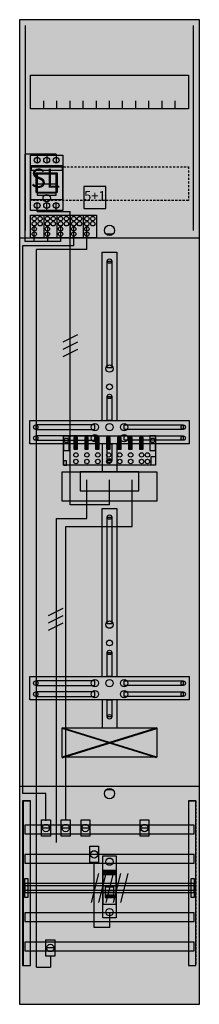
# Model space of a CAD drawing. Extents: x 0 to 25, y 0 to 135.
import ezdxf
from ezdxf.enums import TextEntityAlignment as Align

# ---------------------------------------------------------------- set-up
doc = ezdxf.new("R2010")
doc.units = 0
doc.header["$MEASUREMENT"] = 0
for name, pattern in [('L000000000000000000', [0]), ('L000000020000FFFFFF', [0]), ('L000000040000000000', [0]), ('L00000004000000007F', [0]), ('L0000000400000000FF', [0]), ('L00000004000000FF00', [0]), ('L000000040000FF0000', [0]), ('L000000060000000000', [0]), ('L000000060000FFFF00', [0]), ('L014100020032000000', [0.5, 0.3, -0.2])]:
    doc.linetypes.add(name, pattern=pattern)
doc.layers.get('0').update_dxf_attribs({"linetype": 'CONTINUOUS'})
for name, color, linetype in [('1', 7, 'CONTINUOUS'), ('157', 7, 'CONTINUOUS'), ('158', 7, 'CONTINUOUS'), ('160', 7, 'CONTINUOUS'), ('161', 7, 'CONTINUOUS'), ('2', 7, 'CONTINUOUS'), ('29', 7, 'CONTINUOUS'), ('30', 7, 'CONTINUOUS'), ('31', 7, 'CONTINUOUS'), ('38', 7, 'CONTINUOUS'), ('56', 7, 'CONTINUOUS'), ('57', 7, 'CONTINUOUS'), ('58', 7, 'CONTINUOUS'), ('59', 7, 'CONTINUOUS'), ('60', 7, 'CONTINUOUS')]:
    doc.layers.add(name, color=color, linetype=linetype)

# ---------------------------------------------------------------- blocks, each defined once
blk = doc.blocks.new('DF19Q1A')
at = {"layer": '1', "color": 7, "linetype": 'CONTINUOUS'}
for p, q in [((13, 105.5), (12, 105.5)), ((6, 33.9), (19, 37.9)), ((19, 33.9), (6, 37.9)), ((13, 29.5), (12, 29.5))]:
    blk.add_line(p, q, dxfattribs=at)
for points in [[(24.8, 0.2), (24.8, 134.8), (0.2, 134.8), (0.2, 0.2)], [(23.3, 127.2), (23.3, 122.6), (1.7, 122.6), (1.7, 127.2)], [(12.2, 87.2), (12.2, 101.8), (12.8, 101.8), (12.8, 87.2)], [(12.2, 80), (12.2, 83.3), (12.8, 83.3), (12.8, 80)], [(23.4, 80), (23.4, 76.8), (1.6, 76.8), (1.6, 80)], [(10.5, 78.8), (10.5, 79.4), (2.4, 79.4), (2.4, 78.8)], [(14.5, 78.8), (14.5, 79.4), (22.6, 79.4), (22.6, 78.8)], [(10.5, 77.3), (10.5, 77.9), (2.4, 77.9), (2.4, 77.3)], [(12.2, 74.5), (12.2, 76.8), (12.8, 76.8), (12.8, 74.5)], [(14.5, 77.3), (14.5, 77.9), (22.6, 77.9), (22.6, 77.3)], [(19, 73), (19, 69), (6, 69), (6, 73)], [(16.5, 70.4), (16.5, 73), (8.5, 73), (8.5, 70.4)], [(12.2, 52.2), (12.2, 66.8), (12.8, 66.8), (12.8, 52.2)], [(12.2, 45), (12.2, 48.3), (12.8, 48.3), (12.8, 45)], [(23.4, 45), (23.4, 41.8), (1.6, 41.8), (1.6, 45)], [(10.5, 43.8), (10.5, 44.4), (2.4, 44.4), (2.4, 43.8)], [(14.5, 43.8), (14.5, 44.4), (22.6, 44.4), (22.6, 43.8)], [(10.5, 42.3), (10.5, 42.9), (2.4, 42.9), (2.4, 42.3)], [(12.2, 39.5), (12.2, 41.8), (12.8, 41.8), (12.8, 39.5)], [(14.5, 42.3), (14.5, 42.9), (22.6, 42.9), (22.6, 42.3)], [(19, 38), (19, 34), (6, 34), (6, 38)]]:
    blk.add_lwpolyline(points, close=True, dxfattribs=at)
for points in [[(3.5, 122.6), (3.5, 123.7)], [(5.3, 122.6), (5.3, 123.7), (5.3, 123.7)], [(7.1, 122.6), (7.1, 123.7)], [(8.9, 122.6), (8.9, 123.7)], [(10.7, 122.6), (10.7, 123.7)], [(12.5, 122.6), (12.5, 123.7)], [(14.3, 122.6), (14.3, 123.7)], [(16.1, 122.6), (16.1, 123.7)], [(17.9, 122.6), (17.9, 123.7)], [(19.7, 122.6), (19.7, 123.7)], [(21.5, 122.6), (21.5, 123.7)], [(0.2, 105), (24.8, 105)], [(11.5, 80), (11.5, 103), (13.5, 103), (13.5, 80)], [(11.5, 76.8), (11.5, 73)], [(13.5, 76.8), (13.5, 73)], [(11.5, 45), (11.5, 68), (13.5, 68), (13.5, 45)], [(11.5, 41.8), (11.5, 38)], [(13.5, 41.8), (13.5, 38)], [(0.2, 30), (24.8, 30)]]:
    blk.add_lwpolyline(points, dxfattribs=at)
at = {"layer": '1', "color": 7, "linetype": 'L014100020032000000'}
blk.add_lwpolyline([(23.3, 114.7), (23.3, 110.1), (1.7, 110.1), (1.7, 114.7)], close=True, dxfattribs=at)
at = {"layer": '1', "color": 7, "linetype": 'CONTINUOUS'}
for centre, radius in [((12.5, 106), 0.7), ((12.5, 101.8), 0.3), ((12.5, 87.1), 0.5), ((12.5, 84.6), 0.4), ((12.5, 83.3), 0.3), ((10.5, 79.1), 0.5), ((12.5, 79.1), 0.5), ((12.5, 79.1), 0.5), ((14.5, 79.1), 0.5), ((2.4, 79.1), 0.3), ((10.5, 77.6), 0.5), ((14.5, 77.6), 0.5), ((22.6, 79.1), 0.3), ((2.4, 77.6), 0.3), ((22.6, 77.6), 0.3), ((12.5, 74.5), 0.3), ((12.5, 66.8), 0.3), ((12.5, 52.1), 0.5), ((12.5, 49.6), 0.4), ((12.5, 48.3), 0.3), ((10.5, 44.1), 0.5), ((12.5, 44.1), 0.5), ((12.5, 44.1), 0.5), ((14.5, 44.1), 0.5), ((2.4, 44.1), 0.3), ((10.5, 42.6), 0.5), ((14.5, 42.6), 0.5), ((22.6, 44.1), 0.3), ((2.4, 42.6), 0.3), ((22.6, 42.6), 0.3), ((12.5, 39.5), 0.3), ((12.5, 29), 0.7)]:
    blk.add_circle(centre, radius, dxfattribs=at)
at = {"layer": '1', "color": 255, "linetype": 'CONTINUOUS'}
blk.add_solid([(24.8, 0.2), (24.8, 134.8), (0.2, 0.2), (0.2, 134.8)], dxfattribs=at)
at = {"layer": '1', "color": 7, "linetype": 'CONTINUOUS'}
for points in [[(12.2, 87.2), (12.2, 101.8), (12.8, 87.2), (12.8, 101.8)], [(12.2, 80), (12.2, 83.3), (12.8, 80), (12.8, 83.3)], [(10.5, 78.8), (10.5, 79.4), (2.4, 78.8), (2.4, 79.4)], [(14.5, 78.8), (14.5, 79.4), (22.6, 78.8), (22.6, 79.4)], [(10.5, 77.3), (10.5, 77.9), (2.4, 77.3), (2.4, 77.9)], [(12.2, 74.5), (12.2, 76.8), (12.8, 74.5), (12.8, 76.8)], [(14.5, 77.3), (14.5, 77.9), (22.6, 77.3), (22.6, 77.9)], [(12.2, 52.2), (12.2, 66.8), (12.8, 52.2), (12.8, 66.8)], [(12.2, 45), (12.2, 48.3), (12.8, 45), (12.8, 48.3)], [(10.5, 43.8), (10.5, 44.4), (2.4, 43.8), (2.4, 44.4)], [(14.5, 43.8), (14.5, 44.4), (22.6, 43.8), (22.6, 44.4)], [(10.5, 42.3), (10.5, 42.9), (2.4, 42.3), (2.4, 42.9)], [(12.2, 39.5), (12.2, 41.8), (12.8, 39.5), (12.8, 41.8)], [(14.5, 42.3), (14.5, 42.9), (22.6, 42.3), (22.6, 42.9)]]:
    blk.add_solid(points, dxfattribs=at)
at = {"layer": '157', "color": 7, "linetype": 'CONTINUOUS'}
blk.add_lwpolyline([(1.7, 105), (1.7, 108.1), (10.7, 108.1), (10.7, 105)], close=True, dxfattribs=at)
for points in [[(3.5, 108.1), (3.5, 105)], [(5.3, 108.1), (5.3, 105)], [(7.1, 108.1), (7.1, 105)], [(8.9, 108.1), (8.9, 105)]]:
    blk.add_lwpolyline(points, dxfattribs=at)
at = {"layer": '157', "color": 255, "linetype": 'CONTINUOUS'}
blk.add_solid([(1.7, 105), (1.7, 108.1), (10.7, 105), (10.7, 108.1)], dxfattribs=at)
at = {"layer": '158', "color": 7, "linetype": 'L000000040000000000'}
for p, q in [((5.2, 116.4), (0.9, 116.4)), ((0.9, 116.4), (0.9, 104.5)), ((2.6, 116.4), (2.6, 115.2)), ((3.9, 116.4), (3.9, 115.2)), ((5.2, 116.4), (5.2, 115.2)), ((2.2, 104.5), (2.2, 106.5)), ((4, 106.5), (4, 104.5)), ((5.8, 106.5), (5.8, 104.5)), ((5.8, 104.5), (0.9, 104.5)), ((9.4, 66.6), (9.4, 71.9)), ((9.4, 66.6), (9.4, 71.9)), ((5.2, 66.6), (5.2, 22.3)), ((5.2, 66.6), (9.4, 66.6))]:
    blk.add_line(p, q, dxfattribs=at)
at = {"layer": '158', "color": 255, "linetype": 'L00000004000000007F'}
for p, q in [((2.6, 108.6), (2.6, 109.8)), ((3.9, 108.6), (3.9, 109.8)), ((5.2, 108.6), (5.2, 109.8)), ((2.6, 108.6), (7.1, 108.6)), ((7.1, 68.5), (7.1, 108.6)), ((12.5, 68.5), (12.5, 71.9)), ((12.5, 68.5), (7.1, 68.5))]:
    blk.add_line(p, q, dxfattribs=at)
at = {"layer": '158', "color": 5, "linetype": 'L000000040000FF0000'}
for p, q in [((7.6, 103.9), (7.6, 106.5)), ((0.6, 103.9), (0.6, 29)), ((7.6, 103.9), (0.6, 103.9)), ((15.6, 65.5), (15.6, 71.9)), ((15.6, 65.5), (15.6, 71.9)), ((6.5, 65.5), (15.6, 65.5)), ((6.5, 25.4), (6.5, 65.5)), ((8.5, 65.5), (15.6, 65.5)), ((3.8, 29), (0.6, 29)), ((3.8, 25.3), (3.8, 29))]:
    blk.add_line(p, q, dxfattribs=at)
at = {"layer": '158', "color": 3, "linetype": 'L00000004000000FF00'}
for p, q in [((9.4, 103.4), (9.4, 106.5)), ((2.5, 5.3), (2.5, 103.4)), ((9.4, 103.4), (2.5, 103.4)), ((4.4, 6.8), (4.4, 5.3)), ((2.5, 5.3), (4.4, 5.3))]:
    blk.add_line(p, q, dxfattribs=at)
at = {"layer": '158', "color": 7, "linetype": 'CONTINUOUS'}
for p, q in [((8.1, 91.7), (6.1, 90.7)), ((8.1, 91.7), (6.1, 90.7)), ((8.1, 90.7), (6.1, 89.7)), ((8.1, 90.7), (6.1, 89.7)), ((8.1, 89.7), (6.1, 88.7)), ((8.1, 89.7), (6.1, 88.7)), ((6.1, 54.3), (4.1, 53.3)), ((6.1, 54.3), (4.1, 53.3)), ((6.1, 53.3), (4.1, 52.3)), ((6.1, 53.3), (4.1, 52.3)), ((6.1, 52.3), (4.1, 51.3)), ((6.1, 52.3), (4.1, 51.3)), ((4.3, 24.3), (3.3, 24.3)), ((7, 24.3), (6, 24.3)), ((9.7, 24.3), (8.7, 24.3)), ((17.8, 24.3), (16.8, 24.3)), ((10.9, 20.7), (9.9, 20.7)), ((4.9, 7.9), (3.9, 7.9))]:
    blk.add_line(p, q, dxfattribs=at)
for points in [[(4.4, 25.4), (4.4, 23.2), (3.2, 23.2), (3.2, 25.4)], [(7.1, 25.4), (7.1, 23.2), (5.9, 23.2), (5.9, 25.4)], [(9.8, 25.4), (9.8, 23.2), (8.6, 23.2), (8.6, 25.4)], [(17.9, 25.4), (17.9, 23.2), (16.7, 23.2), (16.7, 25.4)], [(11, 21.8), (11, 19.6), (9.8, 19.6), (9.8, 21.8)], [(5, 9), (5, 6.8), (3.8, 6.8), (3.8, 9)]]:
    blk.add_lwpolyline(points, close=True, dxfattribs=at)
at = {"layer": '158', "color": 7, "linetype": 'L000000060000000000'}
blk.add_lwpolyline([(12.5, 12.8), (12.5, 10.7), (10.4, 10.7), (10.4, 19.6)], dxfattribs=at)
at = {"layer": '158', "color": 7, "linetype": 'CONTINUOUS'}
for centre in [(3.8, 24.3), (6.5, 24.3), (9.2, 24.3), (17.3, 24.3), (10.4, 20.7), (4.4, 7.9)]:
    blk.add_circle(centre, 0.5, dxfattribs=at)
at = {"layer": '158', "color": 255, "linetype": 'CONTINUOUS'}
for points in [[(4.4, 25.4), (4.4, 23.2), (3.2, 25.4), (3.2, 23.2)], [(7.1, 25.4), (7.1, 23.2), (5.9, 25.4), (5.9, 23.2)], [(9.8, 25.4), (9.8, 23.2), (8.6, 25.4), (8.6, 23.2)], [(17.9, 25.4), (17.9, 23.2), (16.7, 25.4), (16.7, 23.2)], [(11, 21.8), (11, 19.6), (9.8, 21.8), (9.8, 19.6)], [(5, 9), (5, 6.8), (3.8, 9), (3.8, 6.8)]]:
    blk.add_solid(points, dxfattribs=at)
at = {"layer": '160', "color": 4, "linetype": 'L000000060000FFFF00'}
for p, q in [((1, 106), (1, 134)), ((24, 106), (24, 134)), ((24, 106), (24, 134))]:
    blk.add_line(p, q, dxfattribs=at)
at = {"layer": '161', "color": 7, "linetype": 'CONTINUOUS'}
blk.add_lwpolyline([(12, 109), (12, 112), (9, 112), (9, 109)], close=True, dxfattribs=at)
blk.add_circle((3.9, 110.4), 0.5, dxfattribs=at)
at = {"layer": '161', "color": 3, "linetype": 'CONTINUOUS'}
blk.add_solid([(12, 109), (12, 112), (9, 109), (9, 112)], dxfattribs=at)
at = {"layer": '2', "color": 7, "linetype": 'CONTINUOUS'}
blk.add_line((5.2, 112.3), (2.6, 112.3), dxfattribs=at)
at = {"layer": '2', "color": 7, "linetype": 'L000000000000000000'}
for p, q in [((11.6, 16.4), (13.4, 16.4)), ((11.9, 15.5), (11.6, 15.5)), ((13.1, 15.7), (11.9, 15.7)), ((13.4, 15.5), (13.1, 15.5))]:
    blk.add_line(p, q, dxfattribs=at)
at = {"layer": '2', "color": 7, "linetype": 'CONTINUOUS'}
for points in [[(6.1, 110.2), (6.1, 114.8), (1.7, 114.8), (1.7, 110.2)], [(1.8, 114.2), (1.8, 114.7), (6, 114.7), (6, 114.2)], [(5.4, 111.2), (5.4, 113.8), (2.4, 113.8), (2.4, 111.2)], [(5.2, 110.8), (5.2, 113.7), (2.6, 113.7), (2.6, 110.8)], [(5.2, 110.8), (5.2, 111.1), (2.6, 111.1), (2.6, 110.8)], [(1.7, 105), (1.7, 108.1), (10.7, 108.1), (10.7, 105)], [(18.8, 77.9), (18.8, 73.9), (6.2, 73.9), (6.2, 77.9)], [(7, 75.9), (7, 77.9), (6.2, 77.9), (6.2, 75.9)], [(8.1, 76.1), (8.1, 77.7), (7.6, 77.7), (7.6, 76.1)], [(9.6, 76.1), (9.6, 77.7), (9.1, 77.7), (9.1, 76.1)], [(11.1, 76.1), (11.1, 77.7), (10.6, 77.7), (10.6, 76.1)], [(12.6, 76.1), (12.6, 77.7), (12.1, 77.7), (12.1, 76.1)], [(14.1, 76.1), (14.1, 77.7), (13.6, 77.7), (13.6, 76.1)], [(15.6, 76.1), (15.6, 77.7), (15.1, 77.7), (15.1, 76.1)], [(17.1, 76.1), (17.1, 77.7), (16.6, 77.7), (16.6, 76.1)], [(18.8, 75.9), (18.8, 77.9), (18, 77.9), (18, 75.9)], [(6.6, 73.9), (6.6, 74.5), (6.2, 74.5), (6.2, 73.9)], [(18.2, 73.9), (18.2, 75.1), (18.8, 75.1), (18.8, 73.9)], [(13.4, 13.9), (13.4, 18.5), (11.6, 18.5), (11.6, 13.9)], [(11.7, 17.9), (11.7, 18.4), (13.3, 18.4), (13.3, 17.9)]]:
    blk.add_lwpolyline(points, close=True, dxfattribs=at)
for points in [[(2.6, 113.8), (2.6, 111.2)], [(5.2, 113.8), (5.2, 111.2)], [(3.5, 108.1), (3.5, 105)], [(5.3, 108.1), (5.3, 105)], [(7.1, 108.1), (7.1, 105)], [(8.9, 108.1), (8.9, 105)]]:
    blk.add_lwpolyline(points, dxfattribs=at)
at = {"layer": '2', "color": 7, "linetype": 'L014100020032000000'}
blk.add_lwpolyline([(12, 109), (12, 112), (9, 112), (9, 109)], close=True, dxfattribs=at)
at = {"layer": '2', "color": 7, "linetype": 'L000000000000000000'}
for points in [[(13.1, 14.8), (13.1, 16.2), (11.9, 16.2), (11.9, 14.8)], [(13.1, 14.8), (13.1, 15.1), (11.9, 15.1), (11.9, 14.8)]]:
    blk.add_lwpolyline(points, close=True, dxfattribs=at)
at = {"layer": '2', "color": 7, "linetype": 'CONTINUOUS'}
for centre in [(2.2, 107.6), (3, 107.6), (4, 107.6), (4.8, 107.6), (5.8, 107.6), (6.6, 107.6), (7.6, 107.6), (8.4, 107.6), (9.4, 107.6), (10.2, 107.6), (2.2, 106.9), (2.2, 106.2), (3, 106.9), (4, 106.9), (4, 106.2), (4.8, 106.9), (5.8, 106.9), (5.8, 106.2), (6.6, 106.9), (7.6, 106.9), (7.6, 106.2), (8.4, 106.9), (9.4, 106.9), (9.4, 106.2), (10.2, 106.9), (2.2, 105.5), (4, 105.5), (5.8, 105.5), (7.6, 105.5), (9.4, 105.5), (6.6, 77.3), (18.4, 77.3), (7.9, 75.3), (9.4, 75.3), (10.9, 75.3), (12.4, 75.3), (13.9, 75.3), (15.4, 75.3), (16.9, 75.3), (17.7, 75.3), (7.9, 74.4), (9.4, 74.4), (10.9, 74.4), (12.4, 74.4), (13.9, 74.4), (15.4, 74.4), (16.9, 74.4), (17.7, 74.4)]:
    blk.add_circle(centre, 0.3, dxfattribs=at)
at = {"layer": '2', "color": 255, "linetype": 'CONTINUOUS'}
for points in [[(6.1, 110.2), (6.1, 114.8), (1.7, 110.2), (1.7, 114.8)], [(5.2, 110.8), (5.2, 113.7), (2.6, 110.8), (2.6, 113.7)], [(1.7, 105), (1.7, 108.1), (10.7, 105), (10.7, 108.1)], [(18.8, 77.9), (18.8, 73.9), (6.2, 77.9), (6.2, 73.9)], [(13.4, 13.9), (13.4, 18.5), (11.6, 13.9), (11.6, 18.5)]]:
    blk.add_solid(points, dxfattribs=at)
at = {"layer": '2', "color": 1, "linetype": 'CONTINUOUS'}
for points in [[(1.8, 114.2), (1.8, 114.7), (6, 114.2), (6, 114.7)], [(11.7, 17.9), (11.7, 18.4), (13.3, 17.9), (13.3, 18.4)]]:
    blk.add_solid(points, dxfattribs=at)
at = {"layer": '2', "color": 255, "linetype": 'L014100020032000000'}
blk.add_solid([(12, 109), (12, 112), (9, 109), (9, 112)], dxfattribs=at)
at = {"layer": '2', "color": 7, "linetype": 'CONTINUOUS'}
for points in [[(5.2, 110.8), (5.2, 111.1), (2.6, 110.8), (2.6, 111.1)], [(8.1, 76.1), (8.1, 77.7), (7.6, 76.1), (7.6, 77.7)], [(9.6, 76.1), (9.6, 77.7), (9.1, 76.1), (9.1, 77.7)], [(11.1, 76.1), (11.1, 77.7), (10.6, 76.1), (10.6, 77.7)], [(12.6, 76.1), (12.6, 77.7), (12.1, 76.1), (12.1, 77.7)], [(14.1, 76.1), (14.1, 77.7), (13.6, 76.1), (13.6, 77.7)], [(15.6, 76.1), (15.6, 77.7), (15.1, 76.1), (15.1, 77.7)], [(17.1, 76.1), (17.1, 77.7), (16.6, 76.1), (16.6, 77.7)]]:
    blk.add_solid(points, dxfattribs=at)
at = {"layer": '2', "color": 7, "linetype": 'L000000000000000000'}
blk.add_solid([(13.1, 14.8), (13.1, 15.1), (11.9, 14.8), (11.9, 15.1)], dxfattribs=at)
at = {"layer": '29', "color": 7, "linetype": 'CONTINUOUS'}
for p, q in [((19, 38), (6, 34)), ((19, 34), (6, 38))]:
    blk.add_line(p, q, dxfattribs=at)
for points in [[(24.8, 0.2), (24.8, 134.8), (0.2, 134.8), (0.2, 0.2)], [(23.3, 127.2), (23.3, 122.6), (1.7, 122.6), (1.7, 127.2)], [(12.2, 87.2), (12.2, 101.8), (12.8, 101.8), (12.8, 87.2)], [(12.2, 80), (12.2, 83.3), (12.8, 83.3), (12.8, 80)], [(23.4, 80), (23.4, 76.8), (1.6, 76.8), (1.6, 80)], [(10.5, 78.8), (10.5, 79.4), (2.4, 79.4), (2.4, 78.8)], [(14.5, 78.8), (14.5, 79.4), (22.6, 79.4), (22.6, 78.8)], [(10.5, 77.3), (10.5, 77.9), (2.4, 77.9), (2.4, 77.3)], [(12.2, 74.5), (12.2, 76.8), (12.8, 76.8), (12.8, 74.5)], [(14.5, 77.3), (14.5, 77.9), (22.6, 77.9), (22.6, 77.3)], [(19, 73), (19, 69), (6, 69), (6, 73)], [(16.5, 70.4), (16.5, 73), (8.5, 73), (8.5, 70.4)], [(12.2, 52.2), (12.2, 66.8), (12.8, 66.8), (12.8, 52.2)], [(12.2, 45), (12.2, 48.3), (12.8, 48.3), (12.8, 45)], [(23.4, 45), (23.4, 41.8), (1.6, 41.8), (1.6, 45)], [(10.5, 43.8), (10.5, 44.4), (2.4, 44.4), (2.4, 43.8)], [(14.5, 43.8), (14.5, 44.4), (22.6, 44.4), (22.6, 43.8)], [(10.5, 42.3), (10.5, 42.9), (2.4, 42.9), (2.4, 42.3)], [(12.2, 39.5), (12.2, 41.8), (12.8, 41.8), (12.8, 39.5)], [(14.5, 42.3), (14.5, 42.9), (22.6, 42.9), (22.6, 42.3)], [(19, 38), (19, 34), (6, 34), (6, 38)]]:
    blk.add_lwpolyline(points, close=True, dxfattribs=at)
for points in [[(3.5, 122.6), (3.5, 123.7)], [(5.3, 122.6), (5.3, 123.7), (5.3, 123.7)], [(7.1, 122.6), (7.1, 123.7)], [(8.9, 122.6), (8.9, 123.7)], [(10.7, 122.6), (10.7, 123.7)], [(12.5, 122.6), (12.5, 123.7)], [(14.3, 122.6), (14.3, 123.7)], [(16.1, 122.6), (16.1, 123.7)], [(17.9, 122.6), (17.9, 123.7)], [(19.7, 122.6), (19.7, 123.7)], [(21.5, 122.6), (21.5, 123.7)], [(0.2, 105), (24.8, 105)], [(11.5, 80), (11.5, 103), (13.5, 103), (13.5, 80)], [(11.5, 76.8), (11.5, 73)], [(13.5, 76.8), (13.5, 73)], [(11.5, 45), (11.5, 68), (13.5, 68), (13.5, 45)], [(11.5, 41.8), (11.5, 38)], [(13.5, 41.8), (13.5, 38)], [(0.2, 30), (24.8, 30)]]:
    blk.add_lwpolyline(points, dxfattribs=at)
at = {"layer": '29', "color": 7, "linetype": 'L014100020032000000'}
blk.add_lwpolyline([(23.3, 114.7), (23.3, 110.1), (1.7, 110.1), (1.7, 114.7)], close=True, dxfattribs=at)
at = {"layer": '29', "color": 7, "linetype": 'CONTINUOUS'}
for centre, radius in [((12.5, 101.8), 0.3), ((12.5, 87.1), 0.5), ((12.5, 84.6), 0.4), ((12.5, 83.3), 0.3), ((10.5, 79.1), 0.5), ((12.5, 79.1), 0.5), ((12.5, 79.1), 0.5), ((14.5, 79.1), 0.5), ((2.4, 79.1), 0.3), ((10.5, 77.6), 0.5), ((14.5, 77.6), 0.5), ((22.6, 79.1), 0.3), ((2.4, 77.6), 0.3), ((22.6, 77.6), 0.3), ((12.5, 74.5), 0.3), ((12.5, 66.8), 0.3), ((12.5, 52.1), 0.5), ((12.5, 49.6), 0.4), ((12.5, 48.3), 0.3), ((10.5, 44.1), 0.5), ((12.5, 44.1), 0.5), ((12.5, 44.1), 0.5), ((14.5, 44.1), 0.5), ((2.4, 44.1), 0.3), ((10.5, 42.6), 0.5), ((14.5, 42.6), 0.5), ((22.6, 44.1), 0.3), ((2.4, 42.6), 0.3), ((22.6, 42.6), 0.3), ((12.5, 39.5), 0.3)]:
    blk.add_circle(centre, radius, dxfattribs=at)
at = {"layer": '29', "color": 255, "linetype": 'CONTINUOUS'}
blk.add_solid([(24.8, 0.2), (24.8, 134.8), (0.2, 0.2), (0.2, 134.8)], dxfattribs=at)
at = {"layer": '29', "color": 7, "linetype": 'CONTINUOUS'}
for points in [[(12.2, 87.2), (12.2, 101.8), (12.8, 87.2), (12.8, 101.8)], [(12.2, 80), (12.2, 83.3), (12.8, 80), (12.8, 83.3)], [(10.5, 78.8), (10.5, 79.4), (2.4, 78.8), (2.4, 79.4)], [(14.5, 78.8), (14.5, 79.4), (22.6, 78.8), (22.6, 79.4)], [(10.5, 77.3), (10.5, 77.9), (2.4, 77.3), (2.4, 77.9)], [(12.2, 74.5), (12.2, 76.8), (12.8, 74.5), (12.8, 76.8)], [(14.5, 77.3), (14.5, 77.9), (22.6, 77.3), (22.6, 77.9)], [(12.2, 52.2), (12.2, 66.8), (12.8, 52.2), (12.8, 66.8)], [(12.2, 45), (12.2, 48.3), (12.8, 45), (12.8, 48.3)], [(10.5, 43.8), (10.5, 44.4), (2.4, 43.8), (2.4, 44.4)], [(14.5, 43.8), (14.5, 44.4), (22.6, 43.8), (22.6, 44.4)], [(10.5, 42.3), (10.5, 42.9), (2.4, 42.3), (2.4, 42.9)], [(12.2, 39.5), (12.2, 41.8), (12.8, 39.5), (12.8, 41.8)], [(14.5, 42.3), (14.5, 42.9), (22.6, 42.3), (22.6, 42.9)]]:
    blk.add_solid(points, dxfattribs=at)
at = {"layer": '30', "color": 7, "linetype": 'CONTINUOUS'}
for points in [[(1.7, 5.5), (1.7, 28), (0.7, 28), (0.7, 5.5)], [(24.3, 5.5), (24.3, 28), (23.3, 28), (23.3, 5.5)]]:
    blk.add_lwpolyline(points, close=True, dxfattribs=at)
at = {"layer": '30', "color": 255, "linetype": 'CONTINUOUS'}
for points in [[(1.7, 5.5), (1.7, 28), (0.7, 5.5), (0.7, 28)], [(24.3, 5.5), (24.3, 28), (23.3, 5.5), (23.3, 28)]]:
    blk.add_solid(points, dxfattribs=at)
at = {"layer": '31', "color": 7, "linetype": 'CONTINUOUS'}
for p, q in [((0.7, 28), (1.7, 28)), ((23.3, 28), (24.3, 28)), ((0.7, 5.5), (1.7, 5.5)), ((23.3, 5.5), (24.3, 5.5))]:
    blk.add_line(p, q, dxfattribs=at)
at = {"layer": '31', "color": 7, "linetype": 'L014100020032000000'}
for p, q in [((0.7, 28), (0.7, 5.5)), ((23.3, 28), (23.3, 5.5)), ((24.3, 28), (24.3, 5.5))]:
    blk.add_line(p, q, dxfattribs=at)
at = {"layer": '31', "color": 255, "linetype": 'L000000020000FFFFFF'}
for points in [[(1.7, 5.5), (1.7, 28), (0.6, 28), (0.6, 5.5)], [(1.7, 5.5), (1.7, 28), (0.7, 28), (0.7, 5.5)], [(24.3, 5.5), (24.3, 28), (23.3, 28), (23.3, 5.5)]]:
    blk.add_lwpolyline(points, close=True, dxfattribs=at)
for points in [[(1.7, 5.5), (1.7, 28), (0.6, 5.5), (0.6, 28)], [(1.7, 5.5), (1.7, 28), (0.7, 5.5), (0.7, 28)], [(24.3, 5.5), (24.3, 28), (23.3, 5.5), (23.3, 28)]]:
    blk.add_solid(points, dxfattribs=at)
at = {"layer": '38', "color": 7, "linetype": 'CONTINUOUS'}
for points in [[(1.7, 108.7), (1.7, 116.3), (6.1, 116.3), (6.1, 108.7)], [(12, 109), (12, 112), (9, 112), (9, 109)], [(1.7, 105), (1.7, 108.1), (10.7, 108.1), (10.7, 105)], [(18.8, 77.9), (18.8, 73.9), (6.2, 73.9), (6.2, 77.9)], [(7, 75.9), (7, 77.9), (6.2, 77.9), (6.2, 75.9)], [(8.1, 76.1), (8.1, 77.7), (7.6, 77.7), (7.6, 76.1)], [(9.6, 76.1), (9.6, 77.7), (9.1, 77.7), (9.1, 76.1)], [(11.1, 76.1), (11.1, 77.7), (10.6, 77.7), (10.6, 76.1)], [(12.6, 76.1), (12.6, 77.7), (12.1, 77.7), (12.1, 76.1)], [(14.1, 76.1), (14.1, 77.7), (13.6, 77.7), (13.6, 76.1)], [(15.6, 76.1), (15.6, 77.7), (15.1, 77.7), (15.1, 76.1)], [(17.1, 76.1), (17.1, 77.7), (16.6, 77.7), (16.6, 76.1)], [(18.8, 75.9), (18.8, 77.9), (18, 77.9), (18, 75.9)], [(6.6, 73.9), (6.6, 74.5), (6.2, 74.5), (6.2, 73.9)], [(18.2, 73.9), (18.2, 75.1), (18.8, 75.1), (18.8, 73.9)], [(11.6, 12), (11.6, 20.5), (13.4, 20.5), (13.4, 12)]]:
    blk.add_lwpolyline(points, close=True, dxfattribs=at)
for points in [[(3.5, 108.1), (3.5, 105)], [(5.3, 108.1), (5.3, 105)], [(7.1, 108.1), (7.1, 105)], [(8.9, 108.1), (8.9, 105)]]:
    blk.add_lwpolyline(points, dxfattribs=at)
for centre, radius in [((2.6, 115.6), 0.4), ((3.9, 115.6), 0.4), ((5.2, 115.6), 0.4), ((2.6, 109.4), 0.4), ((3.9, 109.4), 0.4), ((5.2, 109.4), 0.4), ((2.2, 107.6), 0.3), ((3, 107.6), 0.3), ((4, 107.6), 0.3), ((4.8, 107.6), 0.3), ((5.8, 107.6), 0.3), ((6.6, 107.6), 0.3), ((7.6, 107.6), 0.3), ((8.4, 107.6), 0.3), ((9.4, 107.6), 0.3), ((10.2, 107.6), 0.3), ((2.2, 106.9), 0.3), ((2.2, 106.2), 0.3), ((3, 106.9), 0.3), ((4, 106.9), 0.3), ((4, 106.2), 0.3), ((4.8, 106.9), 0.3), ((5.8, 106.9), 0.3), ((5.8, 106.2), 0.3), ((6.6, 106.9), 0.3), ((7.6, 106.9), 0.3), ((7.6, 106.2), 0.3), ((8.4, 106.9), 0.3), ((9.4, 106.9), 0.3), ((9.4, 106.2), 0.3), ((10.2, 106.9), 0.3), ((2.2, 105.5), 0.3), ((4, 105.5), 0.3), ((5.8, 105.5), 0.3), ((7.6, 105.5), 0.3), ((9.4, 105.5), 0.3), ((6.6, 77.3), 0.3), ((18.4, 77.3), 0.3), ((7.9, 75.3), 0.3), ((9.4, 75.3), 0.3), ((10.9, 75.3), 0.3), ((12.4, 75.3), 0.3), ((13.9, 75.3), 0.3), ((15.4, 75.3), 0.3), ((16.9, 75.3), 0.3), ((17.7, 75.3), 0.3), ((7.9, 74.4), 0.3), ((9.4, 74.4), 0.3), ((10.9, 74.4), 0.3), ((12.4, 74.4), 0.3), ((13.9, 74.4), 0.3), ((15.4, 74.4), 0.3), ((16.9, 74.4), 0.3), ((17.7, 74.4), 0.3), ((12.5, 19.7), 0.5), ((12.5, 12.8), 0.5)]:
    blk.add_circle(centre, radius, dxfattribs=at)
at = {"layer": '38', "color": 255, "linetype": 'CONTINUOUS'}
for points in [[(1.7, 108.7), (1.7, 116.3), (6.1, 108.7), (6.1, 116.3)], [(1.7, 105), (1.7, 108.1), (10.7, 105), (10.7, 108.1)], [(18.8, 77.9), (18.8, 73.9), (6.2, 77.9), (6.2, 73.9)], [(11.6, 12), (11.6, 20.5), (13.4, 12), (13.4, 20.5)]]:
    blk.add_solid(points, dxfattribs=at)
at = {"layer": '38', "color": 7, "linetype": 'CONTINUOUS'}
for points in [[(12, 109), (12, 112), (9, 109), (9, 112)], [(8.1, 76.1), (8.1, 77.7), (7.6, 76.1), (7.6, 77.7)], [(9.6, 76.1), (9.6, 77.7), (9.1, 76.1), (9.1, 77.7)], [(11.1, 76.1), (11.1, 77.7), (10.6, 76.1), (10.6, 77.7)], [(12.6, 76.1), (12.6, 77.7), (12.1, 76.1), (12.1, 77.7)], [(14.1, 76.1), (14.1, 77.7), (13.6, 76.1), (13.6, 77.7)], [(15.6, 76.1), (15.6, 77.7), (15.1, 76.1), (15.1, 77.7)], [(17.1, 76.1), (17.1, 77.7), (16.6, 76.1), (16.6, 77.7)]]:
    blk.add_solid(points, dxfattribs=at)
at = {"layer": '56', "color": 7, "linetype": 'CONTINUOUS'}
for points in [[(24.1, 23.5), (24.1, 24.7), (0.9, 24.7), (0.9, 23.5)], [(24.1, 19.5), (24.1, 20.7), (0.9, 20.7), (0.9, 19.5)], [(24.1, 15.5), (24.1, 16.7), (0.9, 16.7), (0.9, 15.5)], [(24.1, 11.5), (24.1, 12.7), (0.9, 12.7), (0.9, 11.5)], [(24.1, 7.5), (24.1, 8.7), (0.9, 8.7), (0.9, 7.5)]]:
    blk.add_lwpolyline(points, close=True, dxfattribs=at)
at = {"layer": '56', "color": 255, "linetype": 'CONTINUOUS'}
for points in [[(24.1, 23.5), (24.1, 24.7), (0.9, 23.5), (0.9, 24.7)], [(24.1, 19.5), (24.1, 20.7), (0.9, 19.5), (0.9, 20.7)], [(24.1, 15.5), (24.1, 16.7), (0.9, 15.5), (0.9, 16.7)], [(24.1, 11.5), (24.1, 12.7), (0.9, 11.5), (0.9, 12.7)], [(24.1, 7.5), (24.1, 8.7), (0.9, 7.5), (0.9, 8.7)]]:
    blk.add_solid(points, dxfattribs=at)
at = {"layer": '57', "color": 7, "linetype": 'L014100020032000000'}
for points in [[(24.1, 23.5), (24.1, 24.7), (0.9, 24.7), (0.9, 23.5)], [(24.1, 19.5), (24.1, 20.7), (0.9, 20.7), (0.9, 19.5)], [(24.1, 15.5), (24.1, 16.7), (0.9, 16.7), (0.9, 15.5)], [(24.1, 11.5), (24.1, 12.7), (0.9, 12.7), (0.9, 11.5)], [(24.1, 7.5), (24.1, 8.7), (0.9, 8.7), (0.9, 7.5)]]:
    blk.add_lwpolyline(points, close=True, dxfattribs=at)
at = {"layer": '57', "color": 255, "linetype": 'L014100020032000000'}
for points in [[(24.1, 23.5), (24.1, 24.7), (0.9, 23.5), (0.9, 24.7)], [(24.1, 19.5), (24.1, 20.7), (0.9, 19.5), (0.9, 20.7)], [(24.1, 15.5), (24.1, 16.7), (0.9, 15.5), (0.9, 16.7)], [(24.1, 11.5), (24.1, 12.7), (0.9, 11.5), (0.9, 12.7)], [(24.1, 7.5), (24.1, 8.7), (0.9, 7.5), (0.9, 8.7)]]:
    blk.add_solid(points, dxfattribs=at)
at = {"layer": '58', "color": 7, "linetype": 'CONTINUOUS'}
for points in [[(24.1, 23.5), (24.1, 24.7), (0.9, 24.7), (0.9, 23.5)], [(24.1, 19.5), (24.1, 20.7), (0.9, 20.7), (0.9, 19.5)], [(24.1, 15.5), (24.1, 16.7), (0.9, 16.7), (0.9, 15.5)], [(24.1, 11.5), (24.1, 12.7), (0.9, 12.7), (0.9, 11.5)], [(24.1, 7.5), (24.1, 8.7), (0.9, 8.7), (0.9, 7.5)]]:
    blk.add_lwpolyline(points, close=True, dxfattribs=at)
at = {"layer": '58', "color": 30, "linetype": 'CONTINUOUS'}
for points in [[(24.1, 23.5), (24.1, 24.7), (0.9, 23.5), (0.9, 24.7)], [(24.1, 19.5), (24.1, 20.7), (0.9, 19.5), (0.9, 20.7)], [(24.1, 15.5), (24.1, 16.7), (0.9, 15.5), (0.9, 16.7)], [(24.1, 11.5), (24.1, 12.7), (0.9, 11.5), (0.9, 12.7)], [(24.1, 7.5), (24.1, 8.7), (0.9, 7.5), (0.9, 8.7)]]:
    blk.add_solid(points, dxfattribs=at)
at = {"layer": '59', "color": 7, "linetype": 'CONTINUOUS'}
for p, q in [((11, 18.1), (10, 14.1)), ((12, 18.1), (11, 14.1)), ((13, 18.1), (12, 14.1)), ((14, 18.1), (13, 14.1)), ((15, 18.1), (14, 14.1))]:
    blk.add_line(p, q, dxfattribs=at)
for points in [[(0.9, 14.8), (0.9, 17.4), (1.3, 17.4), (1.3, 14.8)], [(24.1, 15.8), (24.1, 16.4), (0.9, 16.4), (0.9, 15.8)], [(23.7, 14.8), (23.7, 17.4), (24.1, 17.4), (24.1, 14.8)]]:
    blk.add_lwpolyline(points, close=True, dxfattribs=at)
for points in [[(0.9, 14.8), (0.9, 17.4), (1.3, 14.8), (1.3, 17.4)], [(24.1, 15.8), (24.1, 16.4), (0.9, 15.8), (0.9, 16.4)], [(23.7, 14.8), (23.7, 17.4), (24.1, 14.8), (24.1, 17.4)]]:
    blk.add_solid(points, dxfattribs=at)
at = {"layer": '60', "color": 7, "linetype": 'CONTINUOUS'}
for points in [[(24.1, 23.5), (24.1, 24.7), (0.9, 24.7), (0.9, 23.5)], [(24.1, 19.5), (24.1, 20.7), (0.9, 20.7), (0.9, 19.5)], [(24.1, 15.5), (24.1, 16.7), (0.9, 16.7), (0.9, 15.5)], [(24.1, 11.5), (24.1, 12.7), (0.9, 12.7), (0.9, 11.5)], [(24.1, 7.5), (24.1, 8.7), (0.9, 8.7), (0.9, 7.5)]]:
    blk.add_lwpolyline(points, close=True, dxfattribs=at)
for points in [[(24.1, 23.5), (24.1, 24.7), (0.9, 23.5), (0.9, 24.7)], [(24.1, 19.5), (24.1, 20.7), (0.9, 19.5), (0.9, 20.7)], [(24.1, 15.5), (24.1, 16.7), (0.9, 15.5), (0.9, 16.7)], [(24.1, 11.5), (24.1, 12.7), (0.9, 11.5), (0.9, 12.7)], [(24.1, 7.5), (24.1, 8.7), (0.9, 7.5), (0.9, 8.7)]]:
    blk.add_solid(points, dxfattribs=at)
at = {"layer": '161', "color": 1, "linetype": 'L0000000400000000FF'}
blk.add_text('SL', height=2.6, dxfattribs=at).set_placement((1.7, 111.83))
at = {"layer": '161', "color": 255, "linetype": 'L000000020000FFFFFF'}
blk.add_text('5+1', height=1.3, dxfattribs=at).set_placement((10.5, 110.07), align=Align.CENTER)

msp = doc.modelspace()

# ---------------------------------------------------------------- block references
msp.add_blockref('DF19Q1A', (0, 0))

doc.saveas('drawing.dxf')
